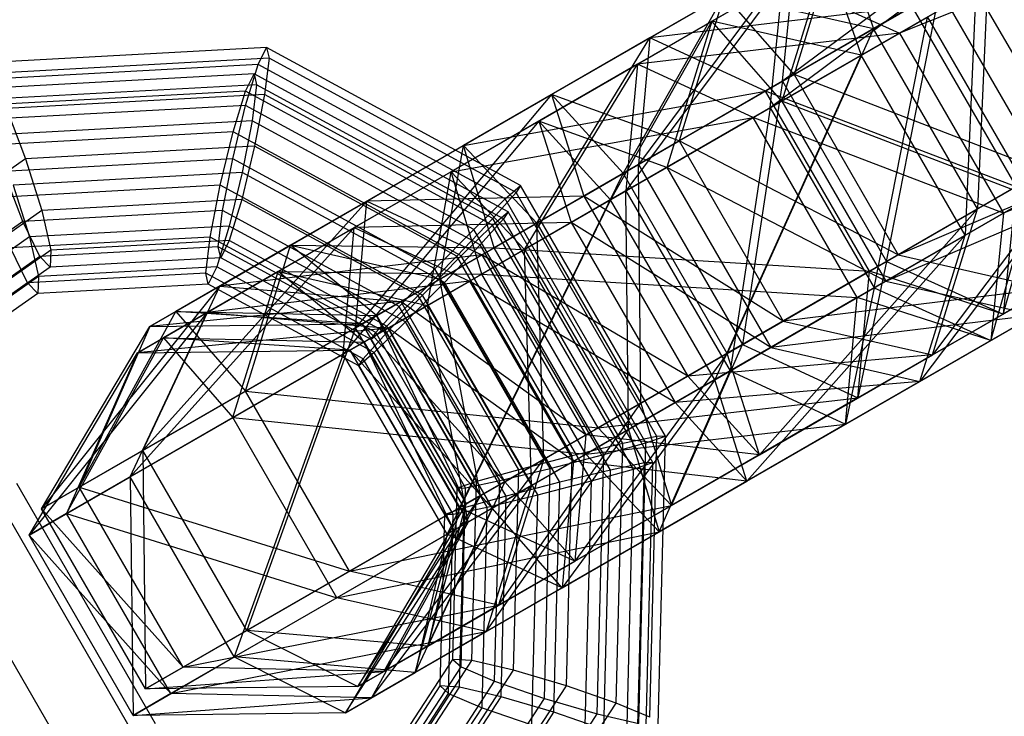
# Model space of a CAD drawing. Extents: x -4348 to 2800, y -1749 to 4749.
# Drawn here: x -2491 to -2456, y 1559 to 1585 of the extents above; entities that cross this region are included whole.
import ezdxf

# ---------------------------------------------------------------- set-up
doc = ezdxf.new("R2010")
doc.units = 0

msp = doc.modelspace()

# ---------------------------------------------------------------- linework, layer by layer
at = {"color": 0}
for p, q in [((-2445.115801, 1596.205867, 1234.429346), (-2463.608203, 1582.407231, 1236.017042)), ((-2445.564282, 1595.25307, 234.429346), (-2464.056683, 1581.454433, 236.017042)), ((-2445.119256, 1592.387961, 225.900986), (-2459.391636, 1584.147799, 223.64328)), ((-2443.922266, 1590.314714, 225.900986), (-2459.391636, 1584.147799, 223.64328)), ((-2461.56755, 1587.915529, 1244.718354), (-2463.190716, 1582.648267, 1239.338527)), ((-2461.56755, 1587.915529, 1244.718354), (-2460.327826, 1584.301157, 1256.207197)), ((-2463.150679, 1587.001509, 1229.830161), (-2468.804142, 1579.407354, 1231.115084)), ((-2463.150679, 1587.001509, 1229.830161), (-2468.389824, 1583.976687, 1224.887442)), ((-2463.608203, 1582.407231, 1236.017042), (-2463.150679, 1587.001509, 1229.830161)), ((-2466.155933, 1584.572558, 250.836919), (-2462.01603, 1586.962731, 244.718354)), ((-2462.01603, 1586.962731, 244.718354), (-2463.639196, 1581.695469, 239.338527)), ((-2462.01603, 1586.962731, 244.718354), (-2460.776306, 1583.34836, 256.207197)), ((-2460.327826, 1584.301157, 1256.207197), (-2456.194384, 1586.687601, 1250.09818)), ((-2456.194384, 1586.687601, 1250.09818), (-2456.577826, 1577.805967, 1256.207197)), ((-2463.599159, 1586.048711, 229.830161), (-2469.252622, 1578.454556, 231.115084)), ((-2463.599159, 1586.048711, 229.830161), (-2468.838304, 1583.02389, 224.887442)), ((-2464.056683, 1581.454433, 236.017042), (-2463.599159, 1586.048711, 229.830161)), ((-2463.599159, 1586.048711, 229.830161), (-2459.391636, 1584.147799, 223.64328)), ((-2457.940414, 1585.67953, 1236.913613), (-2463.608203, 1582.407231, 1236.017042)), ((-2463.190716, 1582.648267, 1239.338527), (-2457.940414, 1585.67953, 1236.913613)), ((-2460.776306, 1583.34836, 256.207197), (-2456.642865, 1585.734803, 250.09818)), ((-2459.858203, 1575.91204, 1236.017042), (-2457.940414, 1585.67953, 1236.913613)), ((-2457.940414, 1585.67953, 1236.913613), (-2454.190414, 1579.184339, 1236.913613)), ((-2456.642865, 1585.734803, 250.09818), (-2457.026306, 1576.853169, 256.207197)), ((-2452.892865, 1579.239612, 250.09818), (-2456.642865, 1585.734803, 250.09818)), ((-2441.369256, 1585.892771, 225.900986), (-2455.641636, 1577.652608, 223.64328)), ((-2471.94213, 1581.925763, 1253.745579), (-2465.707452, 1585.525355, 1250.836919)), ((-2465.707452, 1585.525355, 1250.836919), (-2469.357432, 1579.087911, 1260.419773)), ((-2465.707452, 1585.525355, 1250.836919), (-2467.337079, 1580.254363, 1245.466642)), ((-2460.327826, 1584.301157, 1256.207197), (-2465.707452, 1585.525355, 1250.836919)), ((-2463.190716, 1582.648267, 1239.338527), (-2465.707452, 1585.525355, 1250.836919)), ((-2458.943156, 1585.100597, 1223.64328), (-2468.389824, 1583.976687, 1224.887442)), ((-2458.943156, 1585.100597, 1223.64328), (-2464.225506, 1582.050831, 1218.659801)), ((-2459.440716, 1576.153076, 1239.338527), (-2438.564329, 1585.086825, 1235.359601)), ((-2458.943156, 1585.100597, 1223.64328), (-2455.193156, 1578.605406, 1223.64328)), ((-2472.39061, 1580.972965, 253.745579), (-2466.155933, 1584.572558, 250.836919)), ((-2466.155933, 1584.572558, 250.836919), (-2469.805912, 1578.135114, 260.419773)), ((-2466.155933, 1584.572558, 250.836919), (-2467.785559, 1579.301565, 245.466642)), ((-2460.776306, 1583.34836, 256.207197), (-2466.155933, 1584.572558, 250.836919)), ((-2463.639196, 1581.695469, 239.338527), (-2466.155933, 1584.572558, 250.836919)), ((-2458.388894, 1584.726732, 236.913613), (-2464.056683, 1581.454433, 236.017042)), ((-2463.639196, 1581.695469, 239.338527), (-2458.388894, 1584.726732, 236.913613)), ((-2460.306683, 1574.959243, 236.017042), (-2458.388894, 1584.726732, 236.913613)), ((-2458.388894, 1584.726732, 236.913613), (-2454.638894, 1578.231542, 236.913613)), ((-2469.357432, 1579.087911, 1260.419773), (-2460.327826, 1584.301157, 1256.207197)), ((-2460.327826, 1584.301157, 1256.207197), (-2465.607432, 1572.592721, 1260.419773)), ((-2456.577826, 1577.805967, 1256.207197), (-2460.327826, 1584.301157, 1256.207197)), ((-2468.389824, 1583.976687, 1224.887442), (-2475.108388, 1580.097722, 1223.969195)), ((-2472.462903, 1577.294967, 1230.615029), (-2468.389824, 1583.976687, 1224.887442)), ((-2459.391636, 1584.147799, 223.64328), (-2468.838304, 1583.02389, 224.887442)), ((-2468.389824, 1583.976687, 1224.887442), (-2468.804142, 1579.407354, 1231.115084)), ((-2464.225506, 1582.050831, 1218.659801), (-2468.389824, 1583.976687, 1224.887442)), ((-2459.391636, 1584.147799, 223.64328), (-2464.673986, 1581.098033, 218.659801)), ((-2459.889196, 1575.200279, 239.338527), (-2439.012809, 1584.134028, 235.359601)), ((-2459.391636, 1584.147799, 223.64328), (-2455.641636, 1577.652608, 223.64328)), ((-2438.336735, 1584.007338, 1232.569003), (-2455.650679, 1574.011128, 1229.830161)), ((-2439.704151, 1584.063871, 230.197725), (-2455.641636, 1577.652608, 223.64328)), ((-2482.207286, 1583.632815, 1239.619673), (-2492.572385, 1583.067107, 1240.756571)), ((-2482.516168, 1583.010117, 1237.801665), (-2482.207286, 1583.632815, 1239.619673)), ((-2473.052663, 1578.653378, 1238.951919), (-2482.207286, 1583.632815, 1239.619673)), ((-2482.207286, 1583.632815, 1239.619673), (-2482.120386, 1583.238622, 1241.523713)), ((-2482.120386, 1583.238622, 1241.523713), (-2492.202809, 1582.688342, 1242.629606)), ((-2482.120386, 1583.238622, 1241.523713), (-2482.278753, 1581.93316, 1243.003602)), ((-2473.215427, 1578.394983, 1240.874171), (-2482.120386, 1583.238622, 1241.523713)), ((-2469.805912, 1578.135114, 260.419773), (-2460.776306, 1583.34836, 256.207197)), ((-2460.776306, 1583.34836, 256.207197), (-2466.055912, 1571.639923, 260.419773)), ((-2457.026306, 1576.853169, 256.207197), (-2460.776306, 1583.34836, 256.207197)), ((-2482.516168, 1583.010117, 1237.801665), (-2492.598591, 1582.459837, 1238.907558)), ((-2482.964268, 1581.537378, 1236.556825), (-2482.516168, 1583.010117, 1237.801665)), ((-2473.611209, 1578.166478, 1237.152123), (-2482.516168, 1583.010117, 1237.801665)), ((-2468.838304, 1583.02389, 224.887442), (-2475.556868, 1579.144925, 223.969195)), ((-2472.911383, 1576.342169, 230.615029), (-2468.838304, 1583.02389, 224.887442)), ((-2468.838304, 1583.02389, 224.887442), (-2469.252622, 1578.454556, 231.115084)), ((-2464.673986, 1581.098033, 218.659801), (-2468.838304, 1583.02389, 224.887442)), ((-2438.785216, 1583.05454, 232.569003), (-2456.099159, 1573.05833, 229.830161)), ((-2482.655767, 1582.680018, 239.619673), (-2493.020865, 1582.11431, 240.756571)), ((-2482.964649, 1582.057319, 237.801665), (-2482.655767, 1582.680018, 239.619673)), ((-2473.501143, 1577.70058, 238.951919), (-2482.655767, 1582.680018, 239.619673)), ((-2482.655767, 1582.680018, 239.619673), (-2482.568866, 1582.285824, 241.523713)), ((-2463.608203, 1582.407231, 1236.017042), (-2468.804142, 1579.407354, 1231.115084)), ((-2467.337079, 1580.254363, 1245.466642), (-2463.190716, 1582.648267, 1239.338527)), ((-2463.608203, 1582.407231, 1236.017042), (-2465.054142, 1572.912163, 1231.115084)), ((-2463.608203, 1582.407231, 1236.017042), (-2459.858203, 1575.91204, 1236.017042)), ((-2463.190716, 1582.648267, 1239.338527), (-2459.440716, 1576.153076, 1239.338527)), ((-2454.190414, 1579.184339, 1236.913613), (-2463.190716, 1582.648267, 1239.338527)), ((-2482.964649, 1582.057319, 237.801665), (-2493.047071, 1581.507039, 238.907558)), ((-2482.568866, 1582.285824, 241.523713), (-2492.651289, 1581.735544, 242.629606)), ((-2483.412748, 1580.58458, 236.556825), (-2482.964649, 1582.057319, 237.801665)), ((-2474.059689, 1577.21368, 237.152123), (-2482.964649, 1582.057319, 237.801665)), ((-2482.568866, 1582.285824, 241.523713), (-2482.727233, 1580.980363, 243.003602)), ((-2473.663907, 1577.442185, 240.874171), (-2482.568866, 1582.285824, 241.523713)), ((-2475.108388, 1580.097722, 1223.969195), (-2464.225506, 1582.050831, 1218.659801)), ((-2464.225506, 1582.050831, 1218.659801), (-2474.003873, 1576.405287, 1217.32336)), ((-2460.475506, 1575.55564, 1218.659801), (-2464.225506, 1582.050831, 1218.659801)), ((-2455.193156, 1578.605406, 1223.64328), (-2464.225506, 1582.050831, 1218.659801)), ((-2482.278753, 1581.93316, 1243.003602), (-2491.588891, 1581.42503, 1244.024786)), ((-2482.278753, 1581.93316, 1243.003602), (-2482.639952, 1580.066228, 1243.662803)), ((-2474.055887, 1577.46053, 1242.403812), (-2482.278753, 1581.93316, 1243.003602)), ((-2471.94213, 1581.925763, 1253.745579), (-2479.0014, 1573.519964, 1258.854725)), ((-2478.601005, 1578.081259, 1252.66496), (-2471.94213, 1581.925763, 1253.745579)), ((-2469.357432, 1579.087911, 1260.419773), (-2471.94213, 1581.925763, 1253.745579)), ((-2471.94213, 1581.925763, 1253.745579), (-2470.776827, 1578.268423, 1247.071385)), ((-2467.337079, 1580.254363, 1245.466642), (-2471.94213, 1581.925763, 1253.745579)), ((-2467.785559, 1579.301565, 245.466642), (-2463.639196, 1581.695469, 239.338527)), ((-2463.639196, 1581.695469, 239.338527), (-2459.889196, 1575.200279, 239.338527)), ((-2454.638894, 1578.231542, 236.913613), (-2463.639196, 1581.695469, 239.338527)), ((-2482.964268, 1581.537378, 1236.556825), (-2492.274406, 1581.029248, 1237.57801)), ((-2491.588891, 1581.42503, 1244.024786), (-2490.895129, 1579.615676, 1244.568274)), ((-2483.431516, 1579.609218, 1236.218707), (-2482.964268, 1581.537378, 1236.556825)), ((-2474.741402, 1577.064748, 1235.957036), (-2482.964268, 1581.537378, 1236.556825)), ((-2464.056683, 1581.454433, 236.017042), (-2469.252622, 1578.454556, 231.115084)), ((-2464.056683, 1581.454433, 236.017042), (-2465.502622, 1571.959365, 231.115084)), ((-2464.056683, 1581.454433, 236.017042), (-2460.306683, 1574.959243, 236.017042)), ((-2482.727233, 1580.980363, 243.003602), (-2492.037371, 1580.472232, 244.024786)), ((-2482.727233, 1580.980363, 243.003602), (-2483.088432, 1579.11343, 243.662803)), ((-2474.504368, 1576.507733, 242.403812), (-2482.727233, 1580.980363, 243.003602)), ((-2472.39061, 1580.972965, 253.745579), (-2479.44988, 1572.567166, 258.854725)), ((-2479.049485, 1577.128461, 252.66496), (-2472.39061, 1580.972965, 253.745579)), ((-2475.556868, 1579.144925, 223.969195), (-2464.673986, 1581.098033, 218.659801)), ((-2464.673986, 1581.098033, 218.659801), (-2474.452353, 1575.45249, 217.32336)), ((-2469.805912, 1578.135114, 260.419773), (-2472.39061, 1580.972965, 253.745579)), ((-2472.39061, 1580.972965, 253.745579), (-2471.225307, 1577.315626, 247.071385)), ((-2467.785559, 1579.301565, 245.466642), (-2472.39061, 1580.972965, 253.745579)), ((-2460.923986, 1574.602842, 218.659801), (-2464.673986, 1581.098033, 218.659801)), ((-2455.641636, 1577.652608, 223.64328), (-2464.673986, 1581.098033, 218.659801)), ((-2483.412748, 1580.58458, 236.556825), (-2492.722886, 1580.07645, 237.57801)), ((-2483.879997, 1578.65642, 236.218707), (-2483.412748, 1580.58458, 236.556825)), ((-2475.189883, 1576.11195, 235.957036), (-2483.412748, 1580.58458, 236.556825)), ((-2470.776827, 1578.268423, 1247.071385), (-2467.337079, 1580.254363, 1245.466642)), ((-2467.337079, 1580.254363, 1245.466642), (-2463.587079, 1573.759172, 1245.466642)), ((-2459.440716, 1576.153076, 1239.338527), (-2467.337079, 1580.254363, 1245.466642)), ((-2482.639952, 1580.066228, 1243.662803), (-2490.895129, 1579.615676, 1244.568274)), ((-2482.639952, 1580.066228, 1243.662803), (-2483.1072, 1578.138068, 1243.324684)), ((-2475.348845, 1576.100405, 1243.130977), (-2482.639952, 1580.066228, 1243.662803)), ((-2475.108388, 1580.097722, 1223.969195), (-2481.343065, 1576.49813, 1226.877854)), ((-2475.963439, 1575.273932, 1232.248132), (-2475.108388, 1580.097722, 1223.969195)), ((-2474.003873, 1576.405287, 1217.32336), (-2475.108388, 1580.097722, 1223.969195)), ((-2475.108388, 1580.097722, 1223.969195), (-2472.462903, 1577.294967, 1230.615029)), ((-2452.444384, 1580.19241, 1250.09818), (-2458.207452, 1572.534974, 1250.836919)), ((-2456.577826, 1577.805967, 1256.207197), (-2452.444384, 1580.19241, 1250.09818)), ((-2490.895129, 1579.615676, 1244.568274), (-2497.659048, 1574.882755, 1245.578077)), ((-2483.431516, 1579.609218, 1236.218707), (-2491.686694, 1579.158665, 1237.124178)), ((-2490.895129, 1579.615676, 1244.568274), (-2490.307418, 1577.745093, 1244.114441)), ((-2483.792716, 1577.742286, 1236.877907), (-2483.431516, 1579.609218, 1236.218707)), ((-2476.140409, 1575.643395, 1235.686881), (-2483.431516, 1579.609218, 1236.218707)), ((-2468.804142, 1579.407354, 1231.115084), (-2472.462903, 1577.294967, 1230.615029)), ((-2471.225307, 1577.315626, 247.071385), (-2467.785559, 1579.301565, 245.466642)), ((-2468.712903, 1570.799777, 1230.615029), (-2468.804142, 1579.407354, 1231.115084)), ((-2468.804142, 1579.407354, 1231.115084), (-2465.054142, 1572.912163, 1231.115084)), ((-2467.785559, 1579.301565, 245.466642), (-2464.035559, 1572.806375, 245.466642)), ((-2459.889196, 1575.200279, 239.338527), (-2467.785559, 1579.301565, 245.466642)), ((-2454.190414, 1579.184339, 1236.913613), (-2459.858203, 1575.91204, 1236.017042)), ((-2454.190414, 1579.184339, 1236.913613), (-2459.440716, 1576.153076, 1239.338527)), ((-2452.892865, 1579.239612, 250.09818), (-2458.655933, 1571.582177, 250.836919)), ((-2457.026306, 1576.853169, 256.207197), (-2452.892865, 1579.239612, 250.09818)), ((-2455.650679, 1574.011128, 1229.830161), (-2454.190414, 1579.184339, 1236.913613)), ((-2490.992933, 1577.349311, 1237.667665), (-2491.686694, 1579.158665, 1237.124178)), ((-2483.088432, 1579.11343, 243.662803), (-2491.343609, 1578.662878, 244.568274)), ((-2483.088432, 1579.11343, 243.662803), (-2483.555681, 1577.18527, 243.324684)), ((-2475.797325, 1575.147608, 243.130977), (-2483.088432, 1579.11343, 243.662803)), ((-2475.556868, 1579.144925, 223.969195), (-2481.791546, 1575.545332, 226.877854)), ((-2479.0014, 1573.519964, 1258.854725), (-2469.357432, 1579.087911, 1260.419773)), ((-2476.411919, 1574.321134, 232.248132), (-2475.556868, 1579.144925, 223.969195)), ((-2474.452353, 1575.45249, 217.32336), (-2475.556868, 1579.144925, 223.969195)), ((-2475.556868, 1579.144925, 223.969195), (-2472.911383, 1576.342169, 230.615029)), ((-2469.357432, 1579.087911, 1260.419773), (-2475.2514, 1567.024773, 1258.854725)), ((-2465.607432, 1572.592721, 1260.419773), (-2469.357432, 1579.087911, 1260.419773)), ((-2483.879997, 1578.65642, 236.218707), (-2492.135174, 1578.205868, 237.124178)), ((-2491.343609, 1578.662878, 244.568274), (-2490.755898, 1576.792296, 244.114441)), ((-2484.241196, 1576.789488, 236.877907), (-2483.879997, 1578.65642, 236.218707)), ((-2476.588889, 1574.690598, 235.686881), (-2483.879997, 1578.65642, 236.218707)), ((-2473.611209, 1578.166478, 1237.152123), (-2473.052663, 1578.653378, 1238.951919)), ((-2473.052663, 1578.653378, 1238.951919), (-2473.215427, 1578.394983, 1240.874171)), ((-2467.831365, 1569.609824, 1238.951919), (-2473.052663, 1578.653378, 1238.951919)), ((-2455.193156, 1578.605406, 1223.64328), (-2460.475506, 1575.55564, 1218.659801)), ((-2455.193156, 1578.605406, 1223.64328), (-2455.650679, 1574.011128, 1229.830161)), ((-2483.1072, 1578.138068, 1243.324684), (-2490.307418, 1577.745093, 1244.114441)), ((-2483.1072, 1578.138068, 1243.324684), (-2483.5553, 1576.665329, 1242.079844)), ((-2476.747851, 1574.679053, 1242.860822), (-2483.1072, 1578.138068, 1243.324684)), ((-2479.44988, 1572.567166, 258.854725), (-2469.805912, 1578.135114, 260.419773)), ((-2470.776827, 1578.268423, 1247.071385), (-2478.601005, 1578.081259, 1252.66496)), ((-2469.805912, 1578.135114, 260.419773), (-2475.69988, 1566.071976, 258.854725)), ((-2474.741402, 1577.064748, 1235.957036), (-2473.611209, 1578.166478, 1237.152123)), ((-2474.45061, 1576.147364, 1246.475194), (-2470.776827, 1578.268423, 1247.071385)), ((-2473.215427, 1578.394983, 1240.874171), (-2474.055887, 1577.46053, 1242.403812)), ((-2468.532305, 1569.369559, 1237.152123), (-2473.611209, 1578.166478, 1237.152123)), ((-2468.136523, 1569.598064, 1240.874171), (-2473.215427, 1578.394983, 1240.874171)), ((-2469.252622, 1578.454556, 231.115084), (-2472.911383, 1576.342169, 230.615029)), ((-2470.776827, 1578.268423, 1247.071385), (-2467.026827, 1571.773233, 1247.071385)), ((-2463.587079, 1573.759172, 1245.466642), (-2470.776827, 1578.268423, 1247.071385)), ((-2466.055912, 1571.639923, 260.419773), (-2469.805912, 1578.135114, 260.419773)), ((-2469.161383, 1569.846979, 230.615029), (-2469.252622, 1578.454556, 231.115084)), ((-2469.252622, 1578.454556, 231.115084), (-2465.502622, 1571.959365, 231.115084)), ((-2454.638894, 1578.231542, 236.913613), (-2460.306683, 1574.959243, 236.017042)), ((-2454.638894, 1578.231542, 236.913613), (-2459.889196, 1575.200279, 239.338527)), ((-2456.099159, 1573.05833, 229.830161), (-2454.638894, 1578.231542, 236.913613)), ((-2478.601005, 1578.081259, 1252.66496), (-2486.675635, 1569.089242, 1251.931407)), ((-2483.899839, 1575.021976, 1247.884612), (-2478.601005, 1578.081259, 1252.66496)), ((-2479.0014, 1573.519964, 1258.854725), (-2478.601005, 1578.081259, 1252.66496)), ((-2478.601005, 1578.081259, 1252.66496), (-2474.45061, 1576.147364, 1246.475194)), ((-2465.607432, 1572.592721, 1260.419773), (-2456.577826, 1577.805967, 1256.207197)), ((-2456.577826, 1577.805967, 1256.207197), (-2464.44213, 1568.935382, 1253.745579)), ((-2458.207452, 1572.534974, 1250.836919), (-2456.577826, 1577.805967, 1256.207197)), ((-2490.307418, 1577.745093, 1244.114441), (-2496.405651, 1573.477973, 1245.024862)), ((-2483.792716, 1577.742286, 1236.877907), (-2490.992933, 1577.349311, 1237.667665)), ((-2490.307418, 1577.745093, 1244.114441), (-2489.983232, 1576.314504, 1242.784893)), ((-2483.951082, 1576.436824, 1238.357796), (-2483.792716, 1577.742286, 1236.877907)), ((-2477.433367, 1574.28327, 1236.414046), (-2483.792716, 1577.742286, 1236.877907)), ((-2474.055887, 1577.46053, 1242.403812), (-2475.348845, 1576.100405, 1243.130977)), ((-2473.663907, 1577.442185, 240.874171), (-2474.504368, 1576.507733, 242.403812)), ((-2474.059689, 1577.21368, 237.152123), (-2473.501143, 1577.70058, 238.951919)), ((-2469.366013, 1569.33743, 1242.403812), (-2474.055887, 1577.46053, 1242.403812)), ((-2473.501143, 1577.70058, 238.951919), (-2473.663907, 1577.442185, 240.874171)), ((-2468.585003, 1568.645266, 240.874171), (-2473.663907, 1577.442185, 240.874171)), ((-2468.279845, 1568.657026, 238.951919), (-2473.501143, 1577.70058, 238.951919)), ((-2455.641636, 1577.652608, 223.64328), (-2460.923986, 1574.602842, 218.659801)), ((-2455.641636, 1577.652608, 223.64328), (-2456.099159, 1573.05833, 229.830161)), ((-2490.992933, 1577.349311, 1237.667665), (-2497.091166, 1573.082191, 1238.578086)), ((-2490.379015, 1576.085999, 1239.062845), (-2490.992933, 1577.349311, 1237.667665)), ((-2483.555681, 1577.18527, 243.324684), (-2490.755898, 1576.792296, 244.114441)), ((-2479.049485, 1577.128461, 252.66496), (-2487.124115, 1568.136445, 251.931407)), ((-2484.348319, 1574.069179, 247.884612), (-2479.049485, 1577.128461, 252.66496)), ((-2483.555681, 1577.18527, 243.324684), (-2484.00378, 1575.712531, 242.079844)), ((-2477.196332, 1573.726255, 242.860822), (-2483.555681, 1577.18527, 243.324684)), ((-2479.44988, 1572.567166, 258.854725), (-2479.049485, 1577.128461, 252.66496)), ((-2471.225307, 1577.315626, 247.071385), (-2479.049485, 1577.128461, 252.66496)), ((-2479.049485, 1577.128461, 252.66496), (-2474.899091, 1575.194566, 246.475194)), ((-2476.140409, 1575.643395, 1235.686881), (-2474.741402, 1577.064748, 1235.957036)), ((-2472.462903, 1577.294967, 1230.615029), (-2475.963439, 1575.273932, 1232.248132)), ((-2475.189883, 1576.11195, 235.957036), (-2474.059689, 1577.21368, 237.152123)), ((-2474.899091, 1575.194566, 246.475194), (-2471.225307, 1577.315626, 247.071385)), ((-2470.051528, 1568.941648, 1235.957036), (-2474.741402, 1577.064748, 1235.957036)), ((-2468.980785, 1568.416761, 237.152123), (-2474.059689, 1577.21368, 237.152123)), ((-2472.462903, 1577.294967, 1230.615029), (-2468.712903, 1570.799777, 1230.615029)), ((-2472.213439, 1568.778741, 1232.248132), (-2472.462903, 1577.294967, 1230.615029)), ((-2471.225307, 1577.315626, 247.071385), (-2467.475307, 1570.820435, 247.071385)), ((-2464.035559, 1572.806375, 245.466642), (-2471.225307, 1577.315626, 247.071385)), ((-2490.755898, 1576.792296, 244.114441), (-2496.854131, 1572.525176, 245.024862)), ((-2484.241196, 1576.789488, 236.877907), (-2491.441413, 1576.396513, 237.667665)), ((-2490.755898, 1576.792296, 244.114441), (-2490.431712, 1575.361707, 242.784893)), ((-2484.399562, 1575.484026, 238.357796), (-2484.241196, 1576.789488, 236.877907)), ((-2477.881847, 1573.330473, 236.414046), (-2484.241196, 1576.789488, 236.877907)), ((-2466.055912, 1571.639923, 260.419773), (-2457.026306, 1576.853169, 256.207197)), ((-2457.026306, 1576.853169, 256.207197), (-2464.89061, 1567.982584, 253.745579)), ((-2458.655933, 1571.582177, 250.836919), (-2457.026306, 1576.853169, 256.207197)), ((-2490.827495, 1575.133202, 239.062845), (-2491.441413, 1576.396513, 237.667665)), ((-2483.951082, 1576.436824, 1238.357796), (-2490.379015, 1576.085999, 1239.062845)), ((-2483.5553, 1576.665329, 1242.079844), (-2489.983232, 1576.314504, 1242.784893)), ((-2481.343065, 1576.49813, 1226.877854), (-2485.482968, 1574.107956, 1232.99642)), ((-2478.273827, 1573.348818, 1237.943687), (-2483.951082, 1576.436824, 1238.357796)), ((-2483.864182, 1576.04263, 1240.261837), (-2483.951082, 1576.436824, 1238.357796)), ((-2483.5553, 1576.665329, 1242.079844), (-2483.864182, 1576.04263, 1240.261837)), ((-2477.878045, 1573.577323, 1241.665735), (-2483.5553, 1576.665329, 1242.079844)), ((-2482.972692, 1571.227137, 1221.507577), (-2481.343065, 1576.49813, 1226.877854)), ((-2474.003873, 1576.405287, 1217.32336), (-2482.972692, 1571.227137, 1221.507577)), ((-2481.343065, 1576.49813, 1226.877854), (-2474.003873, 1576.405287, 1217.32336)), ((-2481.343065, 1576.49813, 1226.877854), (-2475.963439, 1575.273932, 1232.248132)), ((-2478.247474, 1573.955244, 1235.623819), (-2481.343065, 1576.49813, 1226.877854)), ((-2472.911383, 1576.342169, 230.615029), (-2476.411919, 1574.321134, 232.248132)), ((-2474.504368, 1576.507733, 242.403812), (-2475.797325, 1575.147608, 243.130977)), ((-2469.814493, 1568.384632, 242.403812), (-2474.504368, 1576.507733, 242.403812)), ((-2470.253873, 1569.910097, 1217.32336), (-2474.003873, 1576.405287, 1217.32336)), ((-2474.003873, 1576.405287, 1217.32336), (-2460.475506, 1575.55564, 1218.659801)), ((-2472.911383, 1576.342169, 230.615029), (-2469.161383, 1569.846979, 230.615029)), ((-2472.661919, 1567.825944, 232.248132), (-2472.911383, 1576.342169, 230.615029)), ((-2490.379015, 1576.085999, 1239.062845), (-2495.989933, 1572.159869, 1239.900514)), ((-2489.983232, 1576.314504, 1242.784893), (-2495.59415, 1572.388374, 1243.622562)), ((-2490.009439, 1575.707234, 1240.935881), (-2490.379015, 1576.085999, 1239.062845)), ((-2489.983232, 1576.314504, 1242.784893), (-2490.009439, 1575.707234, 1240.935881)), ((-2483.864182, 1576.04263, 1240.261837), (-2490.009439, 1575.707234, 1240.935881)), ((-2474.45061, 1576.147364, 1246.475194), (-2483.899839, 1575.021976, 1247.884612)), ((-2478.436591, 1573.090423, 1239.865939), (-2483.864182, 1576.04263, 1240.261837)), ((-2477.374042, 1574.45952, 1243.837818), (-2474.45061, 1576.147364, 1246.475194)), ((-2475.348845, 1576.100405, 1243.130977), (-2476.747851, 1574.679053, 1242.860822)), ((-2476.588889, 1574.690598, 235.686881), (-2475.189883, 1576.11195, 235.957036)), ((-2471.190395, 1568.897758, 1243.130977), (-2475.348845, 1576.100405, 1243.130977)), ((-2470.500008, 1567.98885, 235.957036), (-2475.189883, 1576.11195, 235.957036)), ((-2474.45061, 1576.147364, 1246.475194), (-2470.70061, 1569.652173, 1246.475194)), ((-2467.026827, 1571.773233, 1247.071385), (-2474.45061, 1576.147364, 1246.475194)), ((-2463.587079, 1573.759172, 1245.466642), (-2459.440716, 1576.153076, 1239.338527)), ((-2459.440716, 1576.153076, 1239.338527), (-2454.06755, 1574.925148, 1244.718354)), ((-2490.009439, 1575.707234, 1240.935881), (-2495.441987, 1571.905914, 1241.74692)), ((-2484.00378, 1575.712531, 242.079844), (-2490.431712, 1575.361707, 242.784893)), ((-2484.00378, 1575.712531, 242.079844), (-2484.312662, 1575.089833, 240.261837)), ((-2478.326525, 1572.624525, 241.665735), (-2484.00378, 1575.712531, 242.079844)), ((-2477.433367, 1574.28327, 1236.414046), (-2476.140409, 1575.643395, 1235.686881)), ((-2471.981959, 1568.440748, 1235.686881), (-2476.140409, 1575.643395, 1235.686881)), ((-2459.858203, 1575.91204, 1236.017042), (-2465.054142, 1572.912163, 1231.115084)), ((-2459.858203, 1575.91204, 1236.017042), (-2460.889824, 1570.986306, 1224.887442)), ((-2459.858203, 1575.91204, 1236.017042), (-2455.650679, 1574.011128, 1229.830161)), ((-2490.431712, 1575.361707, 242.784893), (-2496.042631, 1571.435576, 243.622562)), ((-2484.399562, 1575.484026, 238.357796), (-2490.827495, 1575.133202, 239.062845)), ((-2490.431712, 1575.361707, 242.784893), (-2490.457919, 1574.754436, 240.935881)), ((-2481.791546, 1575.545332, 226.877854), (-2485.931448, 1573.155159, 232.99642)), ((-2478.722308, 1572.39602, 237.943687), (-2484.399562, 1575.484026, 238.357796)), ((-2484.312662, 1575.089833, 240.261837), (-2484.399562, 1575.484026, 238.357796)), ((-2483.421172, 1570.27434, 221.507577), (-2481.791546, 1575.545332, 226.877854)), ((-2474.452353, 1575.45249, 217.32336), (-2483.421172, 1570.27434, 221.507577)), ((-2481.791546, 1575.545332, 226.877854), (-2474.452353, 1575.45249, 217.32336)), ((-2481.791546, 1575.545332, 226.877854), (-2476.411919, 1574.321134, 232.248132)), ((-2478.695954, 1573.002446, 235.623819), (-2481.791546, 1575.545332, 226.877854)), ((-2470.702353, 1568.957299, 217.32336), (-2474.452353, 1575.45249, 217.32336)), ((-2474.452353, 1575.45249, 217.32336), (-2460.923986, 1574.602842, 218.659801)), ((-2460.475506, 1575.55564, 1218.659801), (-2470.253873, 1569.910097, 1217.32336)), ((-2460.889824, 1570.986306, 1224.887442), (-2460.475506, 1575.55564, 1218.659801)), ((-2455.650679, 1574.011128, 1229.830161), (-2460.475506, 1575.55564, 1218.659801)), ((-2490.827495, 1575.133202, 239.062845), (-2496.438413, 1571.207071, 239.900514)), ((-2490.457919, 1574.754436, 240.935881), (-2490.827495, 1575.133202, 239.062845)), ((-2484.312662, 1575.089833, 240.261837), (-2490.457919, 1574.754436, 240.935881)), ((-2483.899839, 1575.021976, 1247.884612), (-2490.323833, 1566.982954, 1241.504915)), ((-2486.675635, 1569.089242, 1251.931407), (-2483.899839, 1575.021976, 1247.884612)), ((-2486.418812, 1573.567646, 1240.685427), (-2483.899839, 1575.021976, 1247.884612)), ((-2474.899091, 1575.194566, 246.475194), (-2484.348319, 1574.069179, 247.884612)), ((-2478.885071, 1572.137625, 239.865939), (-2484.312662, 1575.089833, 240.261837)), ((-2483.899839, 1575.021976, 1247.884612), (-2477.374042, 1574.45952, 1243.837818)), ((-2475.963439, 1575.273932, 1232.248132), (-2478.247474, 1573.955244, 1235.623819)), ((-2477.822522, 1573.506722, 243.837818), (-2474.899091, 1575.194566, 246.475194)), ((-2475.797325, 1575.147608, 243.130977), (-2477.196332, 1573.726255, 242.860822)), ((-2475.963439, 1575.273932, 1232.248132), (-2472.213439, 1568.778741, 1232.248132)), ((-2474.497474, 1567.460053, 1235.623819), (-2475.963439, 1575.273932, 1232.248132)), ((-2471.638875, 1567.944961, 243.130977), (-2475.797325, 1575.147608, 243.130977)), ((-2474.899091, 1575.194566, 246.475194), (-2471.149091, 1568.699375, 246.475194)), ((-2467.475307, 1570.820435, 247.071385), (-2474.899091, 1575.194566, 246.475194)), ((-2460.306683, 1574.959243, 236.017042), (-2465.502622, 1571.959365, 231.115084)), ((-2464.035559, 1572.806375, 245.466642), (-2459.889196, 1575.200279, 239.338527)), ((-2454.06755, 1574.925148, 1244.718354), (-2463.587079, 1573.759172, 1245.466642)), ((-2460.306683, 1574.959243, 236.017042), (-2461.338304, 1570.033509, 224.887442)), ((-2460.306683, 1574.959243, 236.017042), (-2456.099159, 1573.05833, 229.830161)), ((-2459.889196, 1575.200279, 239.338527), (-2454.51603, 1573.97235, 244.718354)), ((-2458.207452, 1572.534974, 1250.836919), (-2454.06755, 1574.925148, 1244.718354)), ((-2490.457919, 1574.754436, 240.935881), (-2495.890467, 1570.953116, 241.74692)), ((-2477.881847, 1573.330473, 236.414046), (-2476.588889, 1574.690598, 235.686881)), ((-2476.747851, 1574.679053, 1242.860822), (-2477.878045, 1573.577323, 1241.665735)), ((-2473.120825, 1568.396859, 1242.860822), (-2476.747851, 1574.679053, 1242.860822)), ((-2472.430439, 1567.487951, 235.686881), (-2476.588889, 1574.690598, 235.686881)), ((-2460.923986, 1574.602842, 218.659801), (-2470.702353, 1568.957299, 217.32336)), ((-2461.338304, 1570.033509, 224.887442), (-2460.923986, 1574.602842, 218.659801)), ((-2456.099159, 1573.05833, 229.830161), (-2460.923986, 1574.602842, 218.659801)), ((-2477.374042, 1574.45952, 1243.837818), (-2486.418812, 1573.567646, 1240.685427)), ((-2478.76379, 1573.657148, 1239.865939), (-2477.374042, 1574.45952, 1243.837818)), ((-2476.411919, 1574.321134, 232.248132), (-2478.695954, 1573.002446, 235.623819)), ((-2478.273827, 1573.348818, 1237.943687), (-2477.433367, 1574.28327, 1236.414046)), ((-2473.80634, 1568.001077, 1236.414046), (-2477.433367, 1574.28327, 1236.414046)), ((-2477.374042, 1574.45952, 1243.837818), (-2473.624042, 1567.964329, 1243.837818)), ((-2470.70061, 1569.652173, 1246.475194), (-2477.374042, 1574.45952, 1243.837818)), ((-2476.411919, 1574.321134, 232.248132), (-2472.661919, 1567.825944, 232.248132)), ((-2474.945954, 1566.507256, 235.623819), (-2476.411919, 1574.321134, 232.248132)), ((-2484.348319, 1574.069179, 247.884612), (-2490.772313, 1566.030157, 241.504915)), ((-2488.968462, 1567.765478, 1230.36902), (-2485.482968, 1574.107956, 1232.99642)), ((-2487.124115, 1568.136445, 251.931407), (-2484.348319, 1574.069179, 247.884612)), ((-2486.867292, 1572.614849, 240.685427), (-2484.348319, 1574.069179, 247.884612)), ((-2485.482968, 1574.107956, 1232.99642), (-2486.418812, 1573.567646, 1240.685427)), ((-2485.482968, 1574.107956, 1232.99642), (-2482.972692, 1571.227137, 1221.507577)), ((-2485.482968, 1574.107956, 1232.99642), (-2478.247474, 1573.955244, 1235.623819)), ((-2478.76379, 1573.657148, 1239.865939), (-2485.482968, 1574.107956, 1232.99642)), ((-2484.348319, 1574.069179, 247.884612), (-2477.822522, 1573.506722, 243.837818)), ((-2478.247474, 1573.955244, 1235.623819), (-2478.76379, 1573.657148, 1239.865939)), ((-2478.247474, 1573.955244, 1235.623819), (-2474.497474, 1567.460053, 1235.623819)), ((-2475.01379, 1567.161958, 1239.865939), (-2478.247474, 1573.955244, 1235.623819)), ((-2454.51603, 1573.97235, 244.718354), (-2464.035559, 1572.806375, 245.466642)), ((-2455.650679, 1574.011128, 1229.830161), (-2460.889824, 1570.986306, 1224.887442)), ((-2458.655933, 1571.582177, 250.836919), (-2454.51603, 1573.97235, 244.718354)), ((-2490.323833, 1566.982954, 1241.504915), (-2486.418812, 1573.567646, 1240.685427)), ((-2486.418812, 1573.567646, 1240.685427), (-2488.968462, 1567.765478, 1230.36902)), ((-2477.822522, 1573.506722, 243.837818), (-2486.867292, 1572.614849, 240.685427)), ((-2486.675635, 1569.089242, 1251.931407), (-2479.0014, 1573.519964, 1258.854725)), ((-2486.418812, 1573.567646, 1240.685427), (-2478.76379, 1573.657148, 1239.865939)), ((-2479.0014, 1573.519964, 1258.854725), (-2482.925635, 1562.594052, 1251.931407)), ((-2479.21227, 1572.704351, 239.865939), (-2477.822522, 1573.506722, 243.837818)), ((-2475.2514, 1567.024773, 1258.854725), (-2479.0014, 1573.519964, 1258.854725)), ((-2478.76379, 1573.657148, 1239.865939), (-2475.01379, 1567.161958, 1239.865939)), ((-2473.624042, 1567.964329, 1243.837818), (-2478.76379, 1573.657148, 1239.865939)), ((-2477.878045, 1573.577323, 1241.665735), (-2478.436591, 1573.090423, 1239.865939)), ((-2477.196332, 1573.726255, 242.860822), (-2478.326525, 1572.624525, 241.665735)), ((-2474.640048, 1567.968948, 1241.665735), (-2477.878045, 1573.577323, 1241.665735)), ((-2477.822522, 1573.506722, 243.837818), (-2474.072522, 1567.011532, 243.837818)), ((-2471.149091, 1568.699375, 246.475194), (-2477.822522, 1573.506722, 243.837818)), ((-2473.569306, 1567.444062, 242.860822), (-2477.196332, 1573.726255, 242.860822)), ((-2467.026827, 1571.773233, 1247.071385), (-2463.587079, 1573.759172, 1245.466642)), ((-2463.587079, 1573.759172, 1245.466642), (-2458.207452, 1572.534974, 1250.836919)), ((-2489.416942, 1566.81268, 230.36902), (-2485.931448, 1573.155159, 232.99642)), ((-2485.931448, 1573.155159, 232.99642), (-2486.867292, 1572.614849, 240.685427)), ((-2485.931448, 1573.155159, 232.99642), (-2483.421172, 1570.27434, 221.507577)), ((-2485.931448, 1573.155159, 232.99642), (-2478.695954, 1573.002446, 235.623819)), ((-2479.21227, 1572.704351, 239.865939), (-2485.931448, 1573.155159, 232.99642)), ((-2478.722308, 1572.39602, 237.943687), (-2477.881847, 1573.330473, 236.414046)), ((-2478.436591, 1573.090423, 1239.865939), (-2478.273827, 1573.348818, 1237.943687)), ((-2475.035831, 1567.740443, 1237.943687), (-2478.273827, 1573.348818, 1237.943687)), ((-2474.254821, 1567.048279, 236.414046), (-2477.881847, 1573.330473, 236.414046)), ((-2478.695954, 1573.002446, 235.623819), (-2479.21227, 1572.704351, 239.865939)), ((-2478.695954, 1573.002446, 235.623819), (-2474.945954, 1566.507256, 235.623819)), ((-2475.46227, 1566.20916, 239.865939), (-2478.695954, 1573.002446, 235.623819)), ((-2475.340989, 1567.728683, 1239.865939), (-2478.436591, 1573.090423, 1239.865939)), ((-2465.054142, 1572.912163, 1231.115084), (-2468.712903, 1570.799777, 1230.615029)), ((-2467.608388, 1567.107341, 1223.969195), (-2465.054142, 1572.912163, 1231.115084)), ((-2467.475307, 1570.820435, 247.071385), (-2464.035559, 1572.806375, 245.466642)), ((-2465.054142, 1572.912163, 1231.115084), (-2460.889824, 1570.986306, 1224.887442)), ((-2464.035559, 1572.806375, 245.466642), (-2458.655933, 1571.582177, 250.836919)), ((-2456.099159, 1573.05833, 229.830161), (-2461.338304, 1570.033509, 224.887442)), ((-2490.772313, 1566.030157, 241.504915), (-2486.867292, 1572.614849, 240.685427)), ((-2486.867292, 1572.614849, 240.685427), (-2489.416942, 1566.81268, 230.36902)), ((-2487.124115, 1568.136445, 251.931407), (-2479.44988, 1572.567166, 258.854725)), ((-2486.867292, 1572.614849, 240.685427), (-2479.21227, 1572.704351, 239.865939)), ((-2479.44988, 1572.567166, 258.854725), (-2483.374115, 1561.641254, 251.931407)), ((-2475.69988, 1566.071976, 258.854725), (-2479.44988, 1572.567166, 258.854725)), ((-2479.21227, 1572.704351, 239.865939), (-2475.46227, 1566.20916, 239.865939)), ((-2474.072522, 1567.011532, 243.837818), (-2479.21227, 1572.704351, 239.865939)), ((-2478.326525, 1572.624525, 241.665735), (-2478.885071, 1572.137625, 239.865939)), ((-2475.088529, 1567.01615, 241.665735), (-2478.326525, 1572.624525, 241.665735)), ((-2475.2514, 1567.024773, 1258.854725), (-2465.607432, 1572.592721, 1260.419773)), ((-2465.607432, 1572.592721, 1260.419773), (-2471.101005, 1565.090878, 1252.66496)), ((-2458.207452, 1572.534974, 1250.836919), (-2467.026827, 1571.773233, 1247.071385)), ((-2464.44213, 1568.935382, 1253.745579), (-2465.607432, 1572.592721, 1260.419773)), ((-2464.44213, 1568.935382, 1253.745579), (-2458.207452, 1572.534974, 1250.836919)), ((-2478.885071, 1572.137625, 239.865939), (-2478.722308, 1572.39602, 237.943687)), ((-2475.789469, 1566.775885, 239.865939), (-2478.885071, 1572.137625, 239.865939)), ((-2475.484311, 1566.787645, 237.943687), (-2478.722308, 1572.39602, 237.943687)), ((-2470.70061, 1569.652173, 1246.475194), (-2467.026827, 1571.773233, 1247.071385)), ((-2465.502622, 1571.959365, 231.115084), (-2469.161383, 1569.846979, 230.615029)), ((-2468.056868, 1566.154544, 223.969195), (-2465.502622, 1571.959365, 231.115084)), ((-2467.026827, 1571.773233, 1247.071385), (-2464.44213, 1568.935382, 1253.745579)), ((-2465.502622, 1571.959365, 231.115084), (-2461.338304, 1570.033509, 224.887442)), ((-2475.69988, 1566.071976, 258.854725), (-2466.055912, 1571.639923, 260.419773)), ((-2466.055912, 1571.639923, 260.419773), (-2471.549485, 1564.13808, 252.66496)), ((-2458.655933, 1571.582177, 250.836919), (-2467.475307, 1570.820435, 247.071385)), ((-2464.89061, 1567.982584, 253.745579), (-2466.055912, 1571.639923, 260.419773)), ((-2464.89061, 1567.982584, 253.745579), (-2458.655933, 1571.582177, 250.836919)), ((-2482.972692, 1571.227137, 1221.507577), (-2488.968462, 1567.765478, 1230.36902)), ((-2479.222692, 1564.731947, 1221.507577), (-2482.972692, 1571.227137, 1221.507577)), ((-2482.972692, 1571.227137, 1221.507577), (-2470.253873, 1569.910097, 1217.32336)), ((-2473.843065, 1563.507749, 1226.877854), (-2468.712903, 1570.799777, 1230.615029)), ((-2468.712903, 1570.799777, 1230.615029), (-2472.213439, 1568.778741, 1232.248132)), ((-2471.149091, 1568.699375, 246.475194), (-2467.475307, 1570.820435, 247.071385)), ((-2470.253873, 1569.910097, 1217.32336), (-2460.889824, 1570.986306, 1224.887442)), ((-2468.712903, 1570.799777, 1230.615029), (-2467.608388, 1567.107341, 1223.969195)), ((-2460.889824, 1570.986306, 1224.887442), (-2467.608388, 1567.107341, 1223.969195)), ((-2467.475307, 1570.820435, 247.071385), (-2464.89061, 1567.982584, 253.745579)), ((-2483.421172, 1570.27434, 221.507577), (-2489.416942, 1566.81268, 230.36902)), ((-2479.671172, 1563.779149, 221.507577), (-2483.421172, 1570.27434, 221.507577)), ((-2483.421172, 1570.27434, 221.507577), (-2470.702353, 1568.957299, 217.32336)), ((-2470.702353, 1568.957299, 217.32336), (-2461.338304, 1570.033509, 224.887442)), ((-2461.338304, 1570.033509, 224.887442), (-2468.056868, 1566.154544, 223.969195)), ((-2470.253873, 1569.910097, 1217.32336), (-2479.222692, 1564.731947, 1221.507577)), ((-2474.291546, 1562.554951, 226.877854), (-2469.161383, 1569.846979, 230.615029)), ((-2473.624042, 1567.964329, 1243.837818), (-2470.70061, 1569.652173, 1246.475194)), ((-2469.161383, 1569.846979, 230.615029), (-2472.661919, 1567.825944, 232.248132)), ((-2470.70061, 1569.652173, 1246.475194), (-2471.101005, 1565.090878, 1252.66496)), ((-2464.44213, 1568.935382, 1253.745579), (-2470.70061, 1569.652173, 1246.475194)), ((-2467.608388, 1567.107341, 1223.969195), (-2470.253873, 1569.910097, 1217.32336)), ((-2468.136523, 1569.598064, 1240.874171), (-2469.366013, 1569.33743, 1242.403812)), ((-2469.161383, 1569.846979, 230.615029), (-2468.056868, 1566.154544, 223.969195)), ((-2468.532305, 1569.369559, 1237.152123), (-2467.831365, 1569.609824, 1238.951919)), ((-2468.394288, 1559.464323, 1241.523713), (-2468.136523, 1569.598064, 1240.874171)), ((-2467.831365, 1569.609824, 1238.951919), (-2468.136523, 1569.598064, 1240.874171)), ((-2468.096357, 1559.191969, 1239.619673), (-2467.831365, 1569.609824, 1238.951919)), ((-2469.366013, 1569.33743, 1242.403812), (-2471.190395, 1568.897758, 1243.130977)), ((-2470.051528, 1568.941648, 1235.957036), (-2468.532305, 1569.369559, 1237.152123)), ((-2469.604035, 1559.979905, 1243.003602), (-2469.366013, 1569.33743, 1242.403812)), ((-2468.790071, 1559.235818, 1237.801665), (-2468.532305, 1569.369559, 1237.152123)), ((-2490.323833, 1566.982954, 1241.504915), (-2486.675635, 1569.089242, 1251.931407)), ((-2482.925635, 1562.594052, 1251.931407), (-2486.675635, 1569.089242, 1251.931407)), ((-2486.675635, 1569.089242, 1251.931407), (-2486.573833, 1560.487764, 1241.504915)), ((-2470.702353, 1568.957299, 217.32336), (-2479.671172, 1563.779149, 221.507577)), ((-2471.190395, 1568.897758, 1243.130977), (-2473.120825, 1568.396859, 1242.860822)), ((-2471.981959, 1568.440748, 1235.686881), (-2470.051528, 1568.941648, 1235.957036)), ((-2471.401445, 1560.600563, 1243.662803), (-2471.190395, 1568.897758, 1243.130977)), ((-2471.101005, 1565.090878, 1252.66496), (-2464.44213, 1568.935382, 1253.745579)), ((-2468.056868, 1566.154544, 223.969195), (-2470.702353, 1568.957299, 217.32336)), ((-2470.28955, 1559.584122, 1236.556825), (-2470.051528, 1568.941648, 1235.957036)), ((-2477.982968, 1561.117575, 1232.99642), (-2472.213439, 1568.778741, 1232.248132)), ((-2472.213439, 1568.778741, 1232.248132), (-2474.497474, 1567.460053, 1235.623819)), ((-2474.072522, 1567.011532, 243.837818), (-2471.149091, 1568.699375, 246.475194)), ((-2472.213439, 1568.778741, 1232.248132), (-2473.843065, 1563.507749, 1226.877854)), ((-2471.149091, 1568.699375, 246.475194), (-2471.549485, 1564.13808, 252.66496)), ((-2464.89061, 1567.982584, 253.745579), (-2471.149091, 1568.699375, 246.475194)), ((-2468.585003, 1568.645266, 240.874171), (-2469.814493, 1568.384632, 242.403812)), ((-2468.980785, 1568.416761, 237.152123), (-2468.279845, 1568.657026, 238.951919)), ((-2468.842769, 1558.511526, 241.523713), (-2468.585003, 1568.645266, 240.874171)), ((-2468.279845, 1568.657026, 238.951919), (-2468.585003, 1568.645266, 240.874171)), ((-2468.544837, 1558.239171, 239.619673), (-2468.279845, 1568.657026, 238.951919)), ((-2473.120825, 1568.396859, 1242.860822), (-2474.640048, 1567.968948, 1241.665735)), ((-2473.80634, 1568.001077, 1236.414046), (-2471.981959, 1568.440748, 1235.686881)), ((-2473.304905, 1561.159994, 1243.324684), (-2473.120825, 1568.396859, 1242.860822)), ((-2472.19301, 1560.143553, 1236.218707), (-2471.981959, 1568.440748, 1235.686881)), ((-2469.814493, 1568.384632, 242.403812), (-2471.638875, 1567.944961, 243.130977)), ((-2470.500008, 1567.98885, 235.957036), (-2468.980785, 1568.416761, 237.152123)), ((-2470.052515, 1559.027107, 243.003602), (-2469.814493, 1568.384632, 242.403812)), ((-2469.238551, 1558.283021, 237.801665), (-2468.980785, 1568.416761, 237.152123)), ((-2491.226686, 1567.905067, 1249), (-2486.226686, 1559.244813, 1249)), ((-2490.772313, 1566.030157, 241.504915), (-2487.124115, 1568.136445, 251.931407)), ((-2483.374115, 1561.641254, 251.931407), (-2487.124115, 1568.136445, 251.931407)), ((-2487.124115, 1568.136445, 251.931407), (-2487.022313, 1559.534966, 241.504915)), ((-2478.431448, 1560.164777, 232.99642), (-2472.661919, 1567.825944, 232.248132)), ((-2473.624042, 1567.964329, 1243.837818), (-2476.399839, 1562.031595, 1247.884612)), ((-2474.640048, 1567.968948, 1241.665735), (-2475.340989, 1567.728683, 1239.865939)), ((-2475.035831, 1567.740443, 1237.943687), (-2473.80634, 1568.001077, 1236.414046)), ((-2475.01379, 1567.161958, 1239.865939), (-2473.624042, 1567.964329, 1243.837818)), ((-2472.661919, 1567.825944, 232.248132), (-2474.945954, 1566.507256, 235.623819)), ((-2474.804384, 1561.508298, 1242.079844), (-2474.640048, 1567.968948, 1241.665735)), ((-2472.661919, 1567.825944, 232.248132), (-2474.291546, 1562.554951, 226.877854)), ((-2473.99042, 1560.764212, 1236.877907), (-2473.80634, 1568.001077, 1236.414046)), ((-2471.101005, 1565.090878, 1252.66496), (-2473.624042, 1567.964329, 1243.837818)), ((-2471.638875, 1567.944961, 243.130977), (-2473.569306, 1567.444062, 242.860822)), ((-2472.430439, 1567.487951, 235.686881), (-2470.500008, 1567.98885, 235.957036)), ((-2471.849925, 1559.647766, 243.662803), (-2471.638875, 1567.944961, 243.130977)), ((-2471.549485, 1564.13808, 252.66496), (-2464.89061, 1567.982584, 253.745579)), ((-2470.73803, 1558.631325, 236.556825), (-2470.500008, 1567.98885, 235.957036)), ((-2488.968462, 1567.765478, 1230.36902), (-2490.323833, 1566.982954, 1241.504915)), ((-2485.218462, 1561.270288, 1230.36902), (-2488.968462, 1567.765478, 1230.36902)), ((-2488.968462, 1567.765478, 1230.36902), (-2479.222692, 1564.731947, 1221.507577)), ((-2475.498098, 1561.552148, 1240.261837), (-2475.340989, 1567.728683, 1239.865939)), ((-2475.340989, 1567.728683, 1239.865939), (-2475.035831, 1567.740443, 1237.943687)), ((-2475.200166, 1561.279793, 1238.357796), (-2475.035831, 1567.740443, 1237.943687)), ((-2474.254821, 1567.048279, 236.414046), (-2472.430439, 1567.487951, 235.686881)), ((-2472.64149, 1559.190756, 236.218707), (-2472.430439, 1567.487951, 235.686881)), ((-2478.918812, 1560.577265, 1240.685427), (-2474.497474, 1567.460053, 1235.623819)), ((-2475.01379, 1567.161958, 1239.865939), (-2478.918812, 1560.577265, 1240.685427)), ((-2474.497474, 1567.460053, 1235.623819), (-2477.982968, 1561.117575, 1232.99642)), ((-2476.399839, 1562.031595, 1247.884612), (-2475.01379, 1567.161958, 1239.865939)), ((-2473.569306, 1567.444062, 242.860822), (-2475.088529, 1567.01615, 241.665735)), ((-2474.497474, 1567.460053, 1235.623819), (-2475.01379, 1567.161958, 1239.865939)), ((-2473.753385, 1560.207196, 243.324684), (-2473.569306, 1567.444062, 242.860822)), ((-2491.675167, 1566.95227, 249), (-2486.675167, 1558.292016, 249)), ((-2489.416942, 1566.81268, 230.36902), (-2490.772313, 1566.030157, 241.504915)), ((-2486.573833, 1560.487764, 1241.504915), (-2490.323833, 1566.982954, 1241.504915)), ((-2490.323833, 1566.982954, 1241.504915), (-2485.218462, 1561.270288, 1230.36902)), ((-2485.666942, 1560.31749, 230.36902), (-2489.416942, 1566.81268, 230.36902)), ((-2489.416942, 1566.81268, 230.36902), (-2479.671172, 1563.779149, 221.507577)), ((-2482.925635, 1562.594052, 1251.931407), (-2475.2514, 1567.024773, 1258.854725)), ((-2479.222692, 1564.731947, 1221.507577), (-2467.608388, 1567.107341, 1223.969195)), ((-2474.072522, 1567.011532, 243.837818), (-2476.848319, 1561.078798, 247.884612)), ((-2475.2514, 1567.024773, 1258.854725), (-2476.399839, 1562.031595, 1247.884612)), ((-2475.946578, 1560.59935, 240.261837), (-2475.789469, 1566.775885, 239.865939)), ((-2475.088529, 1567.01615, 241.665735), (-2475.789469, 1566.775885, 239.865939)), ((-2475.789469, 1566.775885, 239.865939), (-2475.484311, 1566.787645, 237.943687)), ((-2475.648646, 1560.326995, 238.357796), (-2475.484311, 1566.787645, 237.943687)), ((-2475.484311, 1566.787645, 237.943687), (-2474.254821, 1567.048279, 236.414046)), ((-2475.46227, 1566.20916, 239.865939), (-2474.072522, 1567.011532, 243.837818)), ((-2475.252864, 1560.5555, 242.079844), (-2475.088529, 1567.01615, 241.665735)), ((-2471.101005, 1565.090878, 1252.66496), (-2475.2514, 1567.024773, 1258.854725)), ((-2474.4389, 1559.811414, 236.877907), (-2474.254821, 1567.048279, 236.414046)), ((-2471.549485, 1564.13808, 252.66496), (-2474.072522, 1567.011532, 243.837818)), ((-2467.608388, 1567.107341, 1223.969195), (-2473.843065, 1563.507749, 1226.877854)), ((-2479.367292, 1559.624468, 240.685427), (-2474.945954, 1566.507256, 235.623819)), ((-2474.945954, 1566.507256, 235.623819), (-2478.431448, 1560.164777, 232.99642)), ((-2474.945954, 1566.507256, 235.623819), (-2475.46227, 1566.20916, 239.865939)), ((-2494.127321, 1566.230385, 1236.5), (-2489.127321, 1557.570131, 1236.5)), ((-2494.127321, 1566.230385, 1261.5), (-2489.127321, 1557.570131, 1261.5)), ((-2483.374115, 1561.641254, 251.931407), (-2475.69988, 1566.071976, 258.854725)), ((-2479.671172, 1563.779149, 221.507577), (-2468.056868, 1566.154544, 223.969195)), ((-2475.46227, 1566.20916, 239.865939), (-2479.367292, 1559.624468, 240.685427)), ((-2476.848319, 1561.078798, 247.884612), (-2475.46227, 1566.20916, 239.865939)), ((-2475.69988, 1566.071976, 258.854725), (-2476.848319, 1561.078798, 247.884612)), ((-2471.549485, 1564.13808, 252.66496), (-2475.69988, 1566.071976, 258.854725)), ((-2468.056868, 1566.154544, 223.969195), (-2474.291546, 1562.554951, 226.877854)), ((-2487.022313, 1559.534966, 241.504915), (-2490.772313, 1566.030157, 241.504915)), ((-2490.772313, 1566.030157, 241.504915), (-2485.666942, 1560.31749, 230.36902)), ((-2476.399839, 1562.031595, 1247.884612), (-2471.101005, 1565.090878, 1252.66496)), ((-2479.222692, 1564.731947, 1221.507577), (-2485.218462, 1561.270288, 1230.36902)), ((-2473.843065, 1563.507749, 1226.877854), (-2479.222692, 1564.731947, 1221.507577)), ((-2476.848319, 1561.078798, 247.884612), (-2471.549485, 1564.13808, 252.66496)), ((-2479.671172, 1563.779149, 221.507577), (-2485.666942, 1560.31749, 230.36902)), ((-2474.291546, 1562.554951, 226.877854), (-2479.671172, 1563.779149, 221.507577)), ((-2485.218462, 1561.270288, 1230.36902), (-2473.843065, 1563.507749, 1226.877854)), ((-2473.843065, 1563.507749, 1226.877854), (-2477.982968, 1561.117575, 1232.99642)), ((-2486.573833, 1560.487764, 1241.504915), (-2482.925635, 1562.594052, 1251.931407)), ((-2485.666942, 1560.31749, 230.36902), (-2474.291546, 1562.554951, 226.877854)), ((-2476.399839, 1562.031595, 1247.884612), (-2482.925635, 1562.594052, 1251.931407)), ((-2482.925635, 1562.594052, 1251.931407), (-2478.918812, 1560.577265, 1240.685427)), ((-2474.291546, 1562.554951, 226.877854), (-2478.431448, 1560.164777, 232.99642)), ((-2478.918812, 1560.577265, 1240.685427), (-2476.399839, 1562.031595, 1247.884612)), ((-2487.022313, 1559.534966, 241.504915), (-2483.374115, 1561.641254, 251.931407)), ((-2476.848319, 1561.078798, 247.884612), (-2483.374115, 1561.641254, 251.931407)), ((-2483.374115, 1561.641254, 251.931407), (-2479.367292, 1559.624468, 240.685427)), ((-2478.861188, 1556.397898, 1240.935881), (-2475.498098, 1561.552148, 1240.261837)), ((-2478.322173, 1556.116958, 1242.784893), (-2474.804384, 1561.508298, 1242.079844)), ((-2474.804384, 1561.508298, 1242.079844), (-2475.498098, 1561.552148, 1240.261837)), ((-2475.498098, 1561.552148, 1240.261837), (-2475.200166, 1561.279793, 1238.357796)), ((-2473.304905, 1561.159994, 1243.324684), (-2474.804384, 1561.508298, 1242.079844)), ((-2485.218462, 1561.270288, 1230.36902), (-2486.573833, 1560.487764, 1241.504915)), ((-2486.573833, 1560.487764, 1241.504915), (-2477.982968, 1561.117575, 1232.99642)), ((-2477.982968, 1561.117575, 1232.99642), (-2485.218462, 1561.270288, 1230.36902)), ((-2479.367292, 1559.624468, 240.685427), (-2476.848319, 1561.078798, 247.884612)), ((-2477.982968, 1561.117575, 1232.99642), (-2478.918812, 1560.577265, 1240.685427)), ((-2478.717956, 1555.888453, 1239.062845), (-2475.200166, 1561.279793, 1238.357796)), ((-2477.24534, 1555.12091, 1244.114441), (-2473.304905, 1561.159994, 1243.324684)), ((-2475.200166, 1561.279793, 1238.357796), (-2473.99042, 1560.764212, 1236.877907)), ((-2471.401445, 1560.600563, 1243.662803), (-2473.304905, 1561.159994, 1243.324684)), ((-2477.930855, 1554.725128, 1237.667665), (-2473.99042, 1560.764212, 1236.877907)), ((-2473.99042, 1560.764212, 1236.877907), (-2472.19301, 1560.143553, 1236.218707)), ((-2478.918812, 1560.577265, 1240.685427), (-2486.573833, 1560.487764, 1241.504915)), ((-2479.309668, 1555.4451, 240.935881), (-2475.946578, 1560.59935, 240.261837)), ((-2478.770654, 1555.16416, 242.784893), (-2475.252864, 1560.5555, 242.079844)), ((-2475.252864, 1560.5555, 242.079844), (-2475.946578, 1560.59935, 240.261837)), ((-2475.946578, 1560.59935, 240.261837), (-2475.648646, 1560.326995, 238.357796)), ((-2475.919224, 1553.676646, 1244.568274), (-2471.401445, 1560.600563, 1243.662803)), ((-2473.753385, 1560.207196, 243.324684), (-2475.252864, 1560.5555, 242.079844)), ((-2469.604035, 1559.979905, 1243.003602), (-2471.401445, 1560.600563, 1243.662803)), ((-2485.666942, 1560.31749, 230.36902), (-2487.022313, 1559.534966, 241.504915)), ((-2487.022313, 1559.534966, 241.504915), (-2478.431448, 1560.164777, 232.99642)), ((-2478.431448, 1560.164777, 232.99642), (-2485.666942, 1560.31749, 230.36902)), ((-2478.431448, 1560.164777, 232.99642), (-2479.367292, 1559.624468, 240.685427)), ((-2479.166436, 1554.935655, 239.062845), (-2475.648646, 1560.326995, 238.357796)), ((-2477.69382, 1554.168113, 244.114441), (-2473.753385, 1560.207196, 243.324684)), ((-2476.710788, 1553.219636, 1237.124178), (-2472.19301, 1560.143553, 1236.218707)), ((-2475.648646, 1560.326995, 238.357796), (-2474.4389, 1559.811414, 236.877907)), ((-2471.849925, 1559.647766, 243.662803), (-2473.753385, 1560.207196, 243.324684)), ((-2472.19301, 1560.143553, 1236.218707), (-2470.28955, 1559.584122, 1236.556825)), ((-2478.379335, 1553.77233, 237.667665), (-2474.4389, 1559.811414, 236.877907)), ((-2474.699157, 1552.171154, 1244.024786), (-2469.604035, 1559.979905, 1243.003602)), ((-2474.4389, 1559.811414, 236.877907), (-2472.64149, 1559.190756, 236.218707)), ((-2468.394288, 1559.464323, 1241.523713), (-2469.604035, 1559.979905, 1243.003602)), ((-2479.367292, 1559.624468, 240.685427), (-2487.022313, 1559.534966, 241.504915)), ((-2476.367704, 1552.723848, 244.568274), (-2471.849925, 1559.647766, 243.662803)), ((-2475.384672, 1551.775372, 1237.57801), (-2470.28955, 1559.584122, 1236.556825)), ((-2470.052515, 1559.027107, 243.003602), (-2471.849925, 1559.647766, 243.662803)), ((-2470.28955, 1559.584122, 1236.556825), (-2468.790071, 1559.235818, 1237.801665))]:
    msp.add_line(p, q, dxfattribs=at)

doc.saveas('drawing.dxf')
